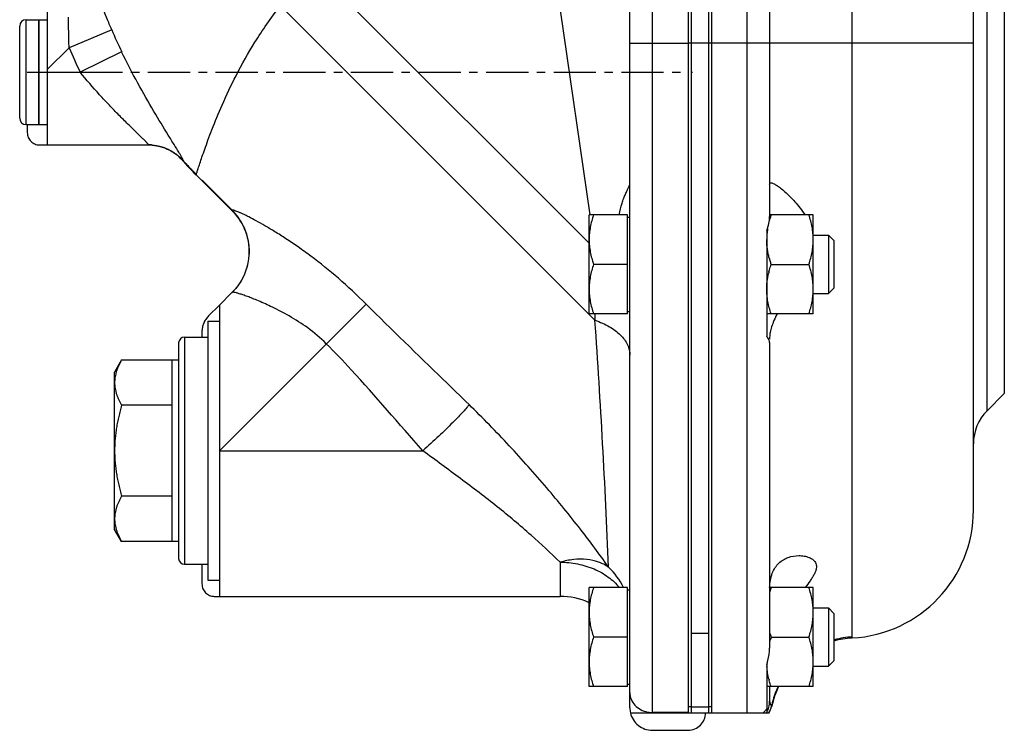
# Model space of a CAD drawing. Units: millimetres. Extents: x -748 to 1464, y -403 to 806.
# Drawn here: x -667 to -498, y 17 to 139 of the extents above; entities that cross this region are included whole.
import ezdxf

# ---------------------------------------------------------------- set-up
doc = ezdxf.new("R2010")
doc.units = ezdxf.units.MM
doc.header["$LTSCALE"] = 19.36
doc.linetypes.add('CENTER', pattern=[0.6, 0.375, -0.075, 0.075, -0.075])
doc.layers.get('0').update_dxf_attribs({"linetype": 'CONTINUOUS'})
doc.layers.add('3_ALL_AXES', color=7, linetype='CONTINUOUS')

msp = doc.modelspace()

# ---------------------------------------------------------------- linework, layer by layer
at = {"color": 9, "linetype": 'CONTINUOUS'}
for p, q in [((-542.22, 305.23), (-542.22, 20.33)), ((-558.44, 301.48), (-558.44, 20.33)), ((-497.99, 185.53), (-497.99, 75.14)), ((-524.1, 33.36), (-524.1, 183.33)), ((-500.95, 72.17), (-500.95, 178.63)), ((-569.29, 100.95), (-622.29, 153.95)), ((-622.29, 141.72), (-568.29, 87.72)), ((-574.29, 140.95), (-569.16, 105.85)), ((-665.99, 121.33), (-665.99, 139.33)), ((-651.29, 137.61), (-658.6, 134.52)), ((-562.29, 135.33), (-552.29, 135.33)), ((-503.29, 135.33), (-548.29, 135.33)), ((-662.29, 130.83), (-658.6, 134.52)), ((-649.58, 133.83), (-656.69, 130.33)), ((-662.29, 130.33), (-656.69, 130.33)), ((-607.61, 90.52), (-632.79, 65.33)), ((-568.29, 88.83), (-568.29, 87.72)), ((-638.79, 84.83), (-638.79, 45.83)), ((-632.79, 65.33), (-597.83, 65.33)), ((-574.29, 46.19), (-574.29, 40.33)), ((-524.1, 33.18), (-524.1, 33.36)), ((-552.29, 20.4), (-558.44, 20.4)), ((-551.79, 21.37), (-548.79, 21.37)), ((-537.97, 21.52), (-537.93, 21.47))]:
    msp.add_line(p, q, dxfattribs=at)
at = {"color": 7, "linetype": 'CONTINUOUS'}
for p, q in [((-562.29, 21.18), (-562.29, 280.01)), ((-503.29, 55.15), (-503.29, 183.33)), ((-662.29, 117.83), (-662.29, 143.33)), ((-665.99, 139.33), (-663.79, 139.33)), ((-663.79, 121.33), (-663.79, 139.33)), ((-667.09, 122.43), (-667.09, 138.23)), ((-665.99, 121.33), (-663.79, 121.33)), ((-662.29, 117.83), (-645.05, 117.83)), ((-645, 117.83), (-645, 117.83)), ((-636.79, 112.69), (-630.44, 106.34)), ((-569.29, 88.83), (-569.29, 105.83)), ((-562.69, 105.83), (-569.29, 105.83)), ((-562.69, 88.83), (-562.69, 105.83)), ((-562.69, 105.43), (-562.29, 105.43)), ((-530.79, 105.83), (-538.29, 105.83)), ((-530.79, 88.83), (-530.79, 105.83)), ((-530.79, 102.33), (-528.21, 102.33)), ((-528.21, 102.33), (-527.29, 101.41)), ((-528.21, 102.33), (-528.21, 92.33)), ((-527.29, 101.41), (-527.29, 93.25)), ((-562.69, 97.33), (-568.53, 97.33)), ((-538.03, 97.33), (-531.55, 97.33)), ((-528.21, 92.33), (-527.29, 93.25)), ((-630.63, 92.5), (-632.79, 90.33)), ((-530.79, 92.33), (-528.21, 92.33)), ((-632.79, 90.33), (-632.79, 40.33)), ((-562.69, 88.83), (-569.29, 88.83)), ((-562.69, 89.23), (-562.29, 89.23)), ((-530.79, 88.83), (-538.79, 88.83)), ((-638.79, 84.83), (-634.79, 84.83)), ((-639.79, 83.83), (-639.79, 46.83)), ((-649.59, 80.92), (-650.79, 78.83)), ((-649.59, 80.92), (-639.79, 80.92)), ((-640.89, 49.74), (-640.89, 80.92)), ((-650.79, 51.83), (-650.79, 78.83)), ((-497.99, 75.14), (-500.95, 72.17)), ((-640.89, 73.13), (-649.59, 73.13)), ((-640.89, 57.54), (-649.59, 57.54)), ((-649.59, 49.74), (-650.79, 51.83)), ((-639.79, 49.74), (-649.59, 49.74)), ((-638.79, 45.83), (-634.79, 45.83)), ((-562.69, 41.83), (-569.29, 41.83)), ((-569.29, 24.83), (-569.29, 41.83)), ((-562.69, 24.83), (-562.69, 41.83)), ((-562.69, 41.43), (-562.29, 41.43)), ((-530.79, 41.83), (-538.29, 41.83)), ((-530.79, 24.83), (-530.79, 41.83)), ((-632.79, 40.33), (-574.29, 40.33)), ((-530.79, 38.33), (-528.21, 38.33)), ((-528.21, 38.33), (-527.29, 37.41)), ((-528.21, 38.33), (-528.21, 28.33)), ((-527.29, 37.41), (-527.29, 29.25)), ((-562.69, 33.33), (-568.53, 33.33)), ((-538.03, 33.33), (-531.55, 33.33)), ((-528.21, 28.33), (-527.29, 29.25)), ((-530.79, 28.33), (-528.21, 28.33)), ((-562.69, 24.83), (-569.29, 24.83)), ((-562.69, 25.23), (-562.29, 25.23)), ((-530.79, 24.83), (-538.79, 24.83)), ((-562.2, 20.33), (-552.29, 20.33)), ((-551.79, 20.33), (-548.79, 20.33)), ((-548.29, 20.33), (-538.38, 20.33))]:
    msp.add_line(p, q, dxfattribs=at)
at = {"color": 7, "linetype": 'CENTER'}
for p, q in [((-665.79, 130.33), (-662.29, 130.33)), ((-656.69, 130.33), (-552.29, 130.33)), ((-551.79, 130.33), (-551.53, 130.33)), ((-665.79, 121.33), (-665.79, 119.95)), ((-663.67, 117.83), (-662.29, 117.83)), ((-645.05, 117.83), (-645.01, 117.83)), ((-630.62, 106.64), (-636.76, 112.78)), ((-632.79, 90.33), (-634.65, 88.48)), ((-635.79, 85.71), (-635.79, 84.83)), ((-635.79, 45.83), (-635.79, 42.45)), ((-633.67, 40.33), (-632.79, 40.33)), ((-558.44, 17.33), (-552.29, 17.33))]:
    msp.add_line(p, q, dxfattribs=at)
at = {"color": 7, "linetype": 'CONTINUOUS'}
for points in [[(-645.01, 117.83), (-644.74, 117.83), (-644.35, 117.8), (-643.98, 117.77), (-643.62, 117.71), (-643.28, 117.64), (-642.95, 117.56), (-642.63, 117.47), (-642.32, 117.37), (-642.03, 117.25), (-641.75, 117.13), (-641.48, 117), (-641.22, 116.87), (-640.97, 116.73), (-640.74, 116.58), (-640.52, 116.44)], [(-640.52, 116.44), (-640.32, 116.3), (-640.15, 116.16), (-640.01, 116.05), (-639.89, 115.94), (-639.79, 115.86), (-639.73, 115.8)], [(-630.1, 105.96), (-629.89, 105.72), (-629.67, 105.44), (-629.44, 105.12), (-629.2, 104.75), (-628.96, 104.35), (-628.74, 103.92), (-628.52, 103.46), (-628.33, 102.97), (-628.15, 102.45), (-628, 101.91), (-627.88, 101.34), (-627.79, 100.75), (-627.73, 100.15), (-627.71, 99.53), (-627.73, 98.9), (-627.79, 98.26), (-627.9, 97.61), (-628.05, 96.96), (-628.25, 96.31), (-628.5, 95.66), (-628.79, 95.02), (-629.14, 94.4), (-629.54, 93.79), (-629.98, 93.21), (-630.48, 92.65), (-630.63, 92.5)], [(-630.44, 106.34), (-630.28, 106.17), (-630.1, 105.96)]]:
    msp.add_lwpolyline(points, dxfattribs=at)
for centre, radius, start, end in [((-665.99, 138.23), 1.1, 90, 180), ((-665.99, 122.43), 1.1, 180, 270), ((-587.29, 162.18), 70, 221.5484, 225), ((-522.38, 100.54), 16.53, 163.341, 165.1274), ((-520.49, 99.98), 18.49, 161.537, 163.3546), ((-526.73, 101.49), 12.07, 170.447, 173.7849), ((-527.56, 101.58), 11.23, 173.7582, 179.9771), ((-522.91, 102.49), 15.98, 194.8454, 195.2043), ((-524.34, 92.54), 14.5, 166.6122, 167.2645), ((-523.92, 92.44), 14.93, 166.0007, 166.6123), ((-638.79, 83.83), 1, 90, 180), ((-495.29, 66.52), 8, 135, 180), ((-525.29, 55.15), 22, 273.0964, 360), ((-638.79, 46.83), 1, 180, 270), ((-521.41, 36.26), 17.53, 162.108, 164.3484), ((-519.54, 35.67), 19.49, 161.5629, 162.1451), ((-574.29, 28.33), 12, 65.3622, 90), ((-520.59, 39.15), 18.39, 195.7063, 198.4563), ((-521.13, 27.67), 17.83, 161.5006, 164.3398), ((-523.29, 18.2), 15, 93.0964, 105.4681), ((-527.59, 29.09), 11.21, 182.2444, 184.0952), ((-523.53, 29.82), 15.33, 194.0081, 194.4662), ((-523.18, 29.91), 15.69, 194.4662, 194.91), ((-523.29, 18.2), 15, 153.7646, 167.4063), ((-558.44, 21.18), 3.85, 180, 192.784), ((-541.84, 22.34), 4, 329.7799, 347.4063)]:
    msp.add_arc(centre, radius, start, end, dxfattribs=at)
at = {"color": 9, "linetype": 'CONTINUOUS'}
for centre, radius, start, end in [((-584.11, 165.79), 72.85, 202.7555, 206.0218), ((-584.07, 165.99), 80.91, 202.8878, 206.1488), ((-2007.94, -12.95), 1443.16, 2.31461, 3.99996), ((-573.87, 36.84), 11.61, 25.4607, 47.0347), ((-523.3, 18.38), 14.99, 104.9339, 105.4479), ((-523.29, 18.32), 15.07, 93.1089, 104.9181), ((-523.3, 18.39), 15, 154.5559, 165.2225), ((-523.37, 18.41), 14.92, 165.2283, 167.9948), ((-558.44, 24.78), 4.39, 259.4569, 269.9812), ((-541.9, 22.35), 4.03, 329.8515, 347.9817)]:
    msp.add_arc(centre, radius, start, end, dxfattribs=at)
at = {"color": 7, "linetype": 'CENTER'}
for centre, radius, start, end in [((-663.67, 119.95), 2.12, 180, 270), ((-645.01, 109.72), 8.11, 88.2773, 90.0021), ((-645, 109.78), 8.05, 87.958, 88.2754), ((-645, 109.85), 7.99, 85.3771, 87.9605), ((-644.99, 109.84), 7.98, 42.2412, 55.9239), ((-587.26, 162.28), 70.01, 222.2517, 225), ((-637.66, 99.6), 9.96, 37.5093, 45.0296), ((-637.83, 99.7), 10.18, 314.9985, 316.349), ((-631.87, 85.71), 3.92, 135, 180), ((-633.67, 42.45), 2.12, 180, 270), ((-558.44, 21.18), 3.85, 192.784, 270), ((-552.29, 20.33), 3, 270, 360)]:
    msp.add_arc(centre, radius, start, end, dxfattribs=at)
at = {"color": 9, "linetype": 'CONTINUOUS'}
for points, knots in [([(-651.29, 137.61), (-651.57, 138.26), (-652.6, 140.76), (-653.57, 143.28), (-654.23, 145.16)], [0, 0, 0, 0, 0.262984, 1, 1, 1, 1]), ([(-636.79, 112.69), (-636.79, 112.7), (-636.77, 112.74), (-636.75, 112.83), (-636.7, 112.98), (-636.63, 113.2), (-636.54, 113.48), (-636.38, 113.97), (-636.13, 114.73), (-635.76, 115.83), (-635.29, 117.16), (-634.73, 118.73), (-633.76, 121.27), (-632.23, 125), (-629.84, 130.05), (-627.25, 134.67), (-624.63, 138.64), (-623.11, 140.69), (-622.29, 141.72)], [0, 0, 0, 0, 0.00099, 0.00396, 0.008908, 0.015833, 0.024733, 0.035604, 0.063248, 0.098729, 0.14201, 0.193047, 0.251797, 0.392293, 0.563399, 0.765515, 0.878594, 1, 1, 1, 1]), ([(-658.6, 134.52), (-658.62, 134.97), (-658.67, 136.72), (-658.7, 138.47), (-658.73, 139.77)], [0, 0, 0, 0, 0.258165, 1, 1, 1, 1]), ([(-639.78, 116.61), (-640.04, 117.04), (-640.64, 118.01), (-642.08, 120.32), (-644.21, 123.81), (-646.91, 128.56), (-648.69, 132.01), (-649.58, 133.83)], [0, 0, 0, 0, 0.075997, 0.172369, 0.412094, 0.694716, 1, 1, 1, 1]), ([(-645.17, 118.13), (-645.28, 118.25), (-645.52, 118.5), (-646.16, 119.14), (-647.17, 120.11), (-648.55, 121.45), (-650.09, 122.98), (-651.72, 124.66), (-653.98, 127.09), (-655.63, 129), (-656.69, 130.33)], [0, 0, 0, 0, 0.027231, 0.064029, 0.160034, 0.277167, 0.408206, 0.548673, 0.695583, 1, 1, 1, 1]), ([(-645.01, 117.83), (-645, 117.83), (-644.99, 117.83), (-644.98, 117.85), (-644.99, 117.88), (-645, 117.91), (-645.03, 117.95), (-645.09, 118.03), (-645.14, 118.09), (-645.17, 118.13)], [0, 0, 0, 0, 0.050403, 0.092269, 0.155842, 0.252699, 0.385374, 0.554316, 1, 1, 1, 1]), ([(-639.68, 115.76), (-639.63, 115.7), (-639.54, 115.6), (-639.41, 115.47), (-639.31, 115.36), (-639.22, 115.28), (-639.16, 115.23), (-639.12, 115.21), (-639.1, 115.21), (-639.08, 115.21), (-639.06, 115.22), (-639.07, 115.27), (-639.08, 115.34), (-639.13, 115.44), (-639.19, 115.56), (-639.27, 115.72), (-639.37, 115.91), (-639.54, 116.21), (-639.68, 116.44), (-639.78, 116.61)], [0, 0, 0, 0, 0.090556, 0.167513, 0.230543, 0.27937, 0.313911, 0.326002, 0.334922, 0.34133, 0.346891, 0.363568, 0.393348, 0.437429, 0.495996, 0.569014, 0.656296, 0.757484, 1, 1, 1, 1]), ([(-607.61, 90.52), (-609.14, 92.04), (-612.2, 94.89), (-616.17, 98.08), (-619.21, 100.28), (-621.28, 101.69), (-623.19, 102.9), (-624.9, 103.92), (-626.4, 104.77), (-627.52, 105.36), (-628.3, 105.75), (-628.79, 105.99), (-629.23, 106.19), (-629.61, 106.35), (-629.93, 106.48), (-630.19, 106.57), (-630.39, 106.63), (-630.52, 106.66), (-630.59, 106.65), (-630.63, 106.64), (-630.65, 106.62), (-630.64, 106.59), (-630.63, 106.55), (-630.58, 106.48), (-630.53, 106.42), (-630.49, 106.39)], [0, 0, 0, 0, 0.226651, 0.437579, 0.533222, 0.620852, 0.699762, 0.769491, 0.829762, 0.880423, 0.902127, 0.921405, 0.938258, 0.952687, 0.964696, 0.974295, 0.981504, 0.986377, 0.987994, 0.989148, 0.990046, 0.991062, 0.992481, 0.994418, 1, 1, 1, 1]), ([(-614.43, 83.7), (-615.42, 84.69), (-617.47, 86.41), (-620.64, 88.42), (-623.5, 89.91), (-625.62, 90.86), (-627.06, 91.46), (-627.94, 91.8), (-628.7, 92.07), (-629.33, 92.27), (-629.83, 92.42), (-630.21, 92.5), (-630.45, 92.54), (-630.57, 92.53), (-630.62, 92.51), (-630.63, 92.5)], [0, 0, 0, 0, 0.224828, 0.428704, 0.602204, 0.743307, 0.801834, 0.852513, 0.895486, 0.930886, 0.958836, 0.979462, 0.99295, 0.997177, 1, 1, 1, 1]), ([(-589.91, 73.25), (-591.38, 74.69), (-597.3, 80.43), (-603.24, 86.14), (-607.61, 90.52)], [0, 0, 0, 0, 0.24993, 1, 1, 1, 1]), ([(-568.29, 87.72), (-567.43, 87.44), (-565.86, 86.76), (-563.9, 85.35), (-562.8, 83.88), (-562.37, 82.64), (-562.29, 82.03), (-562.29, 81.72)], [0, 0, 0, 0, 0.301643, 0.566478, 0.794688, 0.899094, 1, 1, 1, 1]), ([(-597.83, 65.33), (-601.98, 69.93), (-607.28, 76.26), (-612.97, 82.24), (-614.43, 83.7)], [0, 0, 0, 0, 0.750005, 1, 1, 1, 1]), ([(-589.91, 73.25), (-590.03, 73.07), (-590.37, 72.65), (-590.98, 71.96), (-591.79, 71.1), (-593.17, 69.7), (-595.19, 67.75), (-596.91, 66.16), (-597.83, 65.33)], [0, 0, 0, 0, 0.059266, 0.142814, 0.24858, 0.373911, 0.66982, 1, 1, 1, 1]), ([(-565.96, 45.34), (-567.51, 47.55), (-570.95, 52.17), (-576.64, 59.12), (-583, 66.28), (-587.55, 70.95), (-589.91, 73.25)], [0, 0, 0, 0, 0.220213, 0.468904, 0.731651, 1, 1, 1, 1]), ([(-574.29, 46.19), (-575.91, 47.79), (-579.42, 51.05), (-584.11, 54.97), (-588.18, 58.16), (-592.45, 61.35), (-595.69, 63.71), (-597.83, 65.33)], [0, 0, 0, 0, 0.224146, 0.473932, 0.603608, 0.734959, 1, 1, 1, 1]), ([(-565.96, 45.34), (-566.48, 45.7), (-567.7, 46.3), (-569.75, 46.73), (-572, 46.71), (-573.53, 46.4), (-574.29, 46.19)], [0, 0, 0, 0, 0.22326, 0.463617, 0.723048, 1, 1, 1, 1]), ([(-574.29, 46.19), (-573.28, 46.19), (-571.28, 46), (-568.46, 45.14), (-565.99, 43.77), (-564.64, 42.52), (-564.09, 41.83)], [0, 0, 0, 0, 0.265219, 0.523561, 0.769504, 1, 1, 1, 1]), ([(-562.29, 23.78), (-562.29, 23.39), (-562.14, 22.61), (-561.47, 21.59), (-560.47, 20.83), (-559.66, 20.55), (-559.24, 20.47)], [0, 0, 0, 0, 0.236727, 0.480678, 0.735509, 1, 1, 1, 1]), ([(-538.29, 22.34), (-538.29, 22.15), (-538.2, 21.85), (-538.04, 21.6), (-537.97, 21.52)], [0, 0, 0, 0, 0.620301, 1, 1, 1, 1])]:
    msp.add_open_spline(points, degree=3, knots=knots, dxfattribs=at)
at = {"color": 7, "linetype": 'CENTER'}
for points, knots in [([(-644.36, 117.81), (-644.13, 117.79), (-643.47, 117.7), (-642.37, 117.43), (-641.32, 116.96), (-640.73, 116.6), (-640.51, 116.45)], [0, 0, 0, 0, 0.166507, 0.490643, 0.814779, 1, 1, 1, 1]), ([(-629.76, 105.66), (-629.63, 105.49), (-629.13, 104.78), (-628.4, 103.43), (-627.83, 101.54), (-627.63, 99.57), (-627.83, 97.6), (-628.4, 95.72), (-629.3, 94.04), (-630.06, 93.09), (-630.46, 92.67)], [0, 0, 0, 0, 0.04622, 0.18488, 0.32354, 0.462199, 0.600859, 0.739519, 0.878179, 1, 1, 1, 1])]:
    msp.add_open_spline(points, degree=3, knots=knots, dxfattribs=at)
at = {"color": 7, "linetype": 'CONTINUOUS'}
for points, knots in [([(-564.12, 105.84), (-564.02, 106.51), (-563.79, 107.47), (-563.36, 108.64), (-563.05, 109.37), (-562.77, 109.99), (-562.53, 110.5), (-562.38, 110.84), (-562.31, 111.06), (-562.29, 111.15), (-562.29, 111.19)], [0, 0, 0, 0, 0.359534, 0.517052, 0.657626, 0.779023, 0.878359, 0.952679, 0.979733, 1, 1, 1, 1]), ([(-568.53, 105.83), (-568.65, 105.49), (-568.86, 104.79), (-569.1, 103.73), (-569.26, 102.66), (-569.29, 101.94), (-569.29, 101.58)], [0, 0, 0, 0, 0.251424, 0.501758, 0.751157, 1, 1, 1, 1]), ([(-530.79, 101.58), (-530.79, 101.94), (-530.83, 102.66), (-530.98, 103.73), (-531.23, 104.79), (-531.44, 105.49), (-531.55, 105.83)], [0, 0, 0, 0, 0.248843, 0.498242, 0.748576, 1, 1, 1, 1]), ([(-569.29, 101.58), (-569.29, 101.22), (-569.26, 100.5), (-569.1, 99.43), (-568.86, 98.37), (-568.65, 97.68), (-568.53, 97.33)], [0, 0, 0, 0, 0.248842, 0.49824, 0.748575, 1, 1, 1, 1]), ([(-538.35, 98.39), (-538.42, 98.65), (-538.55, 99.18), (-538.69, 99.97), (-538.77, 100.78), (-538.79, 101.31), (-538.79, 101.58)], [0, 0, 0, 0, 0.250922, 0.501104, 0.75071, 1, 1, 1, 1]), ([(-531.55, 97.33), (-531.44, 97.68), (-531.23, 98.37), (-530.98, 99.43), (-530.83, 100.5), (-530.79, 101.22), (-530.79, 101.58)], [0, 0, 0, 0, 0.251423, 0.501757, 0.751155, 1, 1, 1, 1]), ([(-538.03, 97.33), (-538.06, 97.41), (-538.16, 97.73), (-538.26, 98.05), (-538.33, 98.3)], [0, 0, 0, 0, 0.250382, 1, 1, 1, 1]), ([(-568.53, 97.33), (-568.65, 96.99), (-568.86, 96.29), (-569.1, 95.23), (-569.26, 94.16), (-569.29, 93.44), (-569.29, 93.08)], [0, 0, 0, 0, 0.251424, 0.501758, 0.751157, 1, 1, 1, 1]), ([(-538.41, 96.05), (-538.38, 96.16), (-538.27, 96.59), (-538.14, 97.01), (-538.03, 97.33)], [0, 0, 0, 0, 0.249524, 1, 1, 1, 1]), ([(-530.79, 93.08), (-530.79, 93.44), (-530.83, 94.16), (-530.98, 95.23), (-531.23, 96.29), (-531.44, 96.99), (-531.55, 97.33)], [0, 0, 0, 0, 0.248843, 0.498242, 0.748576, 1, 1, 1, 1]), ([(-538.79, 93.08), (-538.79, 93.3), (-538.78, 93.75), (-538.7, 94.64), (-538.58, 95.3), (-538.48, 95.73)], [0, 0, 0, 0, 0.249532, 0.499283, 1, 1, 1, 1]), ([(-569.29, 93.08), (-569.29, 92.72), (-569.26, 92), (-569.1, 90.93), (-568.86, 89.87), (-568.65, 89.18), (-568.53, 88.83)], [0, 0, 0, 0, 0.248842, 0.49824, 0.748575, 1, 1, 1, 1]), ([(-538.03, 88.83), (-538.15, 89.18), (-538.36, 89.87), (-538.6, 90.93), (-538.76, 92), (-538.79, 92.72), (-538.79, 93.08)], [0, 0, 0, 0, 0.251423, 0.501757, 0.751155, 1, 1, 1, 1]), ([(-531.55, 88.83), (-531.44, 89.18), (-531.23, 89.87), (-530.98, 90.93), (-530.83, 92), (-530.79, 92.72), (-530.79, 93.08)], [0, 0, 0, 0, 0.251423, 0.501757, 0.751155, 1, 1, 1, 1]), ([(-649.59, 80.92), (-649.63, 80.84), (-649.72, 80.68), (-649.85, 80.44), (-649.97, 80.2), (-650.09, 79.96), (-650.19, 79.72), (-650.33, 79.4), (-650.44, 79.08), (-650.54, 78.75), (-650.63, 78.42), (-650.7, 78.09), (-650.75, 77.76), (-650.77, 77.52), (-650.79, 77.27), (-650.79, 77.11), (-650.79, 77.02)], [0, 0, 0, 0, 0.066184, 0.131846, 0.196991, 0.261563, 0.325576, 0.389047, 0.514383, 0.576307, 0.637772, 0.759503, 0.819897, 0.880065, 0.940073, 1, 1, 1, 1]), ([(-650.79, 77.02), (-650.79, 76.94), (-650.79, 76.78), (-650.77, 76.53), (-650.75, 76.28), (-650.7, 75.95), (-650.63, 75.62), (-650.54, 75.3), (-650.44, 74.97), (-650.33, 74.64), (-650.19, 74.32), (-650.09, 74.08), (-649.97, 73.84), (-649.85, 73.6), (-649.72, 73.36), (-649.63, 73.2), (-649.59, 73.13)], [0, 0, 0, 0, 0.059927, 0.119935, 0.180103, 0.240497, 0.362228, 0.423693, 0.485617, 0.610953, 0.674424, 0.738437, 0.803009, 0.868154, 0.933816, 1, 1, 1, 1]), ([(-649.59, 73.13), (-649.63, 72.97), (-649.72, 72.65), (-649.85, 72.17), (-649.97, 71.69), (-650.09, 71.21), (-650.19, 70.73), (-650.33, 70.08), (-650.44, 69.43), (-650.54, 68.78), (-650.63, 68.13), (-650.7, 67.47), (-650.75, 66.81), (-650.77, 66.32), (-650.79, 65.83), (-650.79, 65.5), (-650.79, 65.33)], [0, 0, 0, 0, 0.0625, 0.125001, 0.187501, 0.250002, 0.312503, 0.375003, 0.5, 0.5625, 0.625001, 0.749997, 0.812497, 0.874998, 0.937499, 1, 1, 1, 1]), ([(-650.79, 65.33), (-650.79, 65.17), (-650.79, 64.84), (-650.77, 64.34), (-650.75, 63.85), (-650.7, 63.19), (-650.63, 62.53), (-650.54, 61.88), (-650.44, 61.23), (-650.33, 60.58), (-650.19, 59.93), (-650.09, 59.45), (-649.97, 58.97), (-649.85, 58.49), (-649.72, 58.01), (-649.63, 57.7), (-649.59, 57.54)], [0, 0, 0, 0, 0.062501, 0.125002, 0.187503, 0.250003, 0.374999, 0.4375, 0.5, 0.624997, 0.687497, 0.749998, 0.812499, 0.874999, 0.9375, 1, 1, 1, 1]), ([(-649.59, 57.54), (-649.63, 57.46), (-649.72, 57.3), (-649.85, 57.06), (-649.97, 56.82), (-650.09, 56.58), (-650.19, 56.34), (-650.33, 56.02), (-650.44, 55.69), (-650.54, 55.37), (-650.63, 55.04), (-650.7, 54.71), (-650.75, 54.38), (-650.77, 54.14), (-650.79, 53.89), (-650.79, 53.72), (-650.79, 53.64)], [0, 0, 0, 0, 0.066184, 0.131846, 0.196991, 0.261563, 0.325576, 0.389047, 0.514383, 0.576307, 0.637772, 0.759503, 0.819897, 0.880065, 0.940073, 1, 1, 1, 1]), ([(-650.79, 53.64), (-650.79, 53.56), (-650.79, 53.39), (-650.77, 53.15), (-650.75, 52.9), (-650.7, 52.57), (-650.63, 52.24), (-650.54, 51.91), (-650.44, 51.59), (-650.33, 51.26), (-650.19, 50.94), (-650.09, 50.7), (-649.97, 50.46), (-649.85, 50.22), (-649.72, 49.98), (-649.63, 49.82), (-649.59, 49.74)], [0, 0, 0, 0, 0.059927, 0.119935, 0.180103, 0.240497, 0.362228, 0.423693, 0.485617, 0.610953, 0.674424, 0.738437, 0.803009, 0.868154, 0.933816, 1, 1, 1, 1]), ([(-568.53, 41.83), (-568.65, 41.49), (-568.86, 40.79), (-569.1, 39.73), (-569.26, 38.66), (-569.29, 37.94), (-569.29, 37.58)], [0, 0, 0, 0, 0.251424, 0.501758, 0.751157, 1, 1, 1, 1]), ([(-530.79, 37.58), (-530.79, 37.94), (-530.83, 38.66), (-530.98, 39.73), (-531.23, 40.79), (-531.44, 41.49), (-531.55, 41.83)], [0, 0, 0, 0, 0.248843, 0.498242, 0.748576, 1, 1, 1, 1]), ([(-569.29, 37.58), (-569.29, 37.22), (-569.26, 36.5), (-569.1, 35.43), (-568.86, 34.37), (-568.65, 33.68), (-568.53, 33.33)], [0, 0, 0, 0, 0.248842, 0.49824, 0.748575, 1, 1, 1, 1]), ([(-531.55, 33.33), (-531.44, 33.68), (-531.23, 34.37), (-530.98, 35.43), (-530.83, 36.5), (-530.79, 37.22), (-530.79, 37.58)], [0, 0, 0, 0, 0.251423, 0.501757, 0.751155, 1, 1, 1, 1]), ([(-568.53, 33.33), (-568.65, 32.99), (-568.86, 32.29), (-569.1, 31.23), (-569.26, 30.16), (-569.29, 29.44), (-569.29, 29.08)], [0, 0, 0, 0, 0.251424, 0.501758, 0.751157, 1, 1, 1, 1]), ([(-530.79, 29.08), (-530.79, 29.44), (-530.83, 30.16), (-530.98, 31.23), (-531.23, 32.29), (-531.44, 32.99), (-531.55, 33.33)], [0, 0, 0, 0, 0.248843, 0.498242, 0.748576, 1, 1, 1, 1]), ([(-569.29, 29.08), (-569.29, 28.72), (-569.26, 28), (-569.1, 26.93), (-568.86, 25.87), (-568.65, 25.18), (-568.53, 24.83)], [0, 0, 0, 0, 0.248842, 0.49824, 0.748575, 1, 1, 1, 1]), ([(-531.55, 24.83), (-531.44, 25.18), (-531.23, 25.87), (-530.98, 26.93), (-530.83, 28), (-530.79, 28.72), (-530.79, 29.08)], [0, 0, 0, 0, 0.251423, 0.501757, 0.751155, 1, 1, 1, 1]), ([(-538.41, 26.11), (-538.5, 26.47), (-538.65, 27.19), (-538.74, 27.92), (-538.76, 28.29)], [0, 0, 0, 0, 0.500882, 1, 1, 1, 1]), ([(-538.03, 24.83), (-538.06, 24.92), (-538.18, 25.26), (-538.28, 25.61), (-538.35, 25.87)], [0, 0, 0, 0, 0.250416, 1, 1, 1, 1])]:
    msp.add_open_spline(points, degree=3, knots=knots, dxfattribs=at)
at = {"layer": '3_ALL_AXES', "color": 7, "linetype": 'CONTINUOUS'}
for p, q in [((-551.79, 305.33), (-551.79, 20.33)), ((-548.79, 305.33), (-548.79, 20.33)), ((-548.29, 305.33), (-548.29, 20.33)), ((-552.29, 295.01), (-552.29, 20.33)), ((-538.29, 168.02), (-538.29, 105.53)), ((-663.79, 139.33), (-663.79, 121.33)), ((-663.79, 139.33), (-662.29, 139.33)), ((-663.79, 121.33), (-662.29, 121.33)), ((-538.79, 103.13), (-538.79, 84.98)), ((-634.79, 87.58), (-634.79, 43.08)), ((-634.79, 87.58), (-632.79, 87.58)), ((-538.29, 84.84), (-538.29, 84.46)), ((-538.29, 83.92), (-538.29, 31.45)), ((-634.79, 43.08), (-632.79, 43.08)), ((-538.79, 28.62), (-538.79, 20.4)), ((-538.29, 24.83), (-538.29, 22.34)), ((-552.29, 20.33), (-551.79, 20.33)), ((-548.79, 20.33), (-548.29, 20.33))]:
    msp.add_line(p, q, dxfattribs=at)
at = {"layer": '3_ALL_AXES', "color": 9, "linetype": 'CONTINUOUS'}
for p, q in [((-548.29, 135.33), (-552.29, 135.33)), ((-548.79, 33.93), (-551.79, 33.93)), ((-552.29, 21.43), (-551.79, 21.43)), ((-548.79, 21.43), (-548.29, 21.43))]:
    msp.add_line(p, q, dxfattribs=at)
at = {"layer": '3_ALL_AXES', "color": 7, "linetype": 'CONTINUOUS'}
for centre, radius, start, end in [((-528.89, 41.63), 9.4, 178.6924, 180.0036), ((-542.29, 22.34), 4, 329.9116, 360)]:
    msp.add_arc(centre, radius, start, end, dxfattribs=at)
for points, knots in [([(-538.29, 111.09), (-538.29, 111.15), (-538.27, 111.26), (-538.16, 111.32), (-538.1, 111.33), (-538.07, 111.33)], [0, 0, 0, 0, 0.511152, 0.735865, 1, 1, 1, 1]), ([(-538.07, 111.33), (-538.01, 111.33), (-537.88, 111.31), (-537.55, 111.18), (-537.06, 110.89), (-536.39, 110.4), (-535.62, 109.76), (-534.79, 108.98), (-533.58, 107.72), (-532.74, 106.63), (-532.26, 105.83)], [0, 0, 0, 0, 0.021545, 0.050016, 0.127787, 0.23096, 0.35549, 0.497634, 0.654071, 1, 1, 1, 1]), ([(-538.79, 103.13), (-538.64, 103.53), (-538.4, 104.31), (-538.29, 105.14), (-538.29, 105.53)], [0, 0, 0, 0, 0.516222, 1, 1, 1, 1]), ([(-537.02, 88.83), (-537.21, 88.45), (-537.55, 87.72), (-537.95, 86.65), (-538.22, 85.71), (-538.29, 85.11), (-538.29, 84.84)], [0, 0, 0, 0, 0.302316, 0.573336, 0.807134, 1, 1, 1, 1]), ([(-538.29, 83.92), (-538.29, 83.99), (-538.32, 84.16), (-538.48, 84.52), (-538.66, 84.79), (-538.79, 84.98)], [0, 0, 0, 0, 0.188564, 0.417427, 1, 1, 1, 1]), ([(-538.29, 41.84), (-538.27, 42.68), (-538.08, 43.89), (-537.38, 45.26), (-536.73, 46.05), (-535.96, 46.64), (-534.84, 47.18), (-533.9, 47.33), (-533.29, 47.33)], [0, 0, 0, 0, 0.301229, 0.43132, 0.551755, 0.666445, 0.778463, 1, 1, 1, 1]), ([(-533.29, 47.33), (-532.98, 47.33), (-532.38, 47.28), (-531.65, 47.08), (-531.13, 46.83), (-530.79, 46.6), (-530.5, 46.31), (-530.31, 45.95), (-530.22, 45.53), (-530.26, 45.07), (-530.42, 44.58), (-530.66, 44.07), (-530.98, 43.54), (-531.48, 42.78), (-531.89, 42.22), (-532.18, 41.83)], [0, 0, 0, 0, 0.112852, 0.222773, 0.275716, 0.326894, 0.376223, 0.424885, 0.475392, 0.531005, 0.593875, 0.664156, 0.741109, 0.823382, 1, 1, 1, 1]), ([(-538.79, 28.62), (-538.72, 28.84), (-538.43, 29.76), (-538.29, 30.72), (-538.29, 31.45)], [0, 0, 0, 0, 0.245993, 1, 1, 1, 1])]:
    msp.add_open_spline(points, degree=3, knots=knots, dxfattribs=at)
at = {"layer": '3_ALL_AXES', "color": 9, "linetype": 'CONTINUOUS'}
msp.add_open_spline([(-538.79, 21.06), (-538.83, 20.99), (-539.01, 20.73), (-539.22, 20.49), (-539.4, 20.33)], degree=3, knots=[0, 0, 0, 0, 0.247427, 1, 1, 1, 1], dxfattribs=at)

doc.saveas('drawing.dxf')
